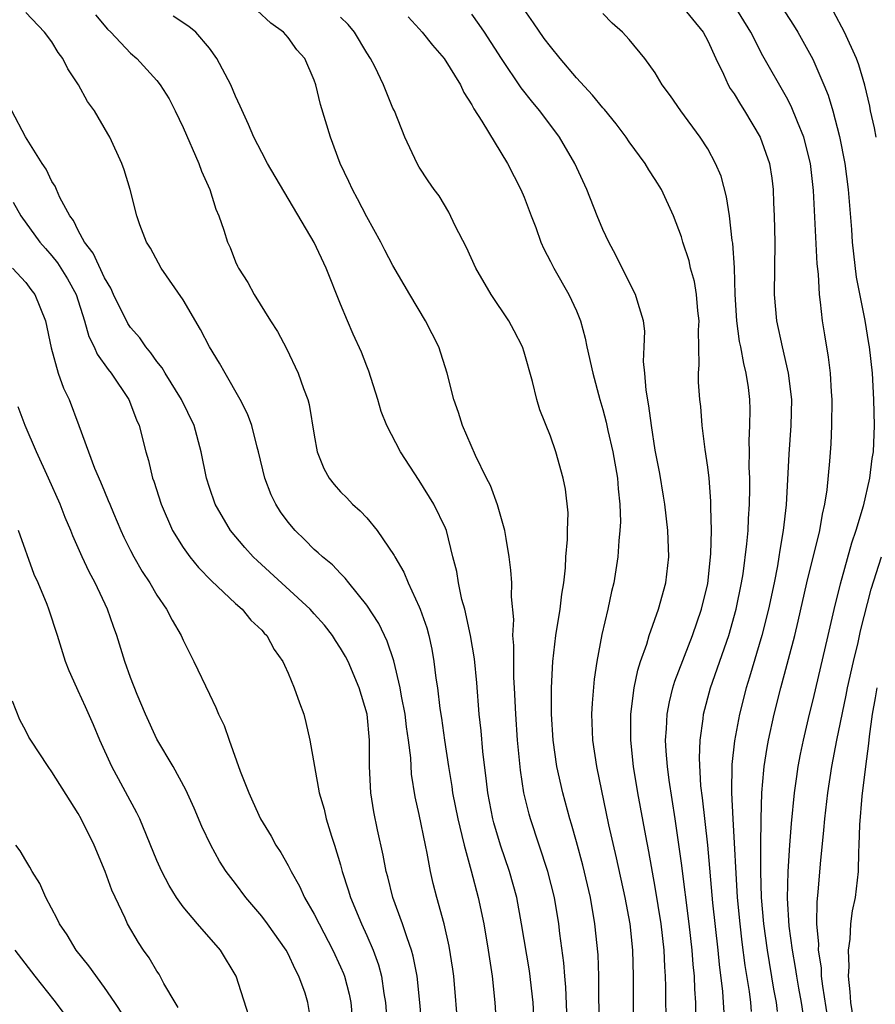
# Model space of a CAD drawing. Units: inches. Extents: x 2503669 to 2505000, y 1548000 to 1551000.
# Drawn here: x 2504837 to 2504902, y 1548973 to 1549048 of the extents above; entities that cross this region are included whole.
import ezdxf

# ---------------------------------------------------------------- set-up
doc = ezdxf.new("R2010")
doc.units = ezdxf.units.IN
doc.header["$MEASUREMENT"] = 0
doc.layers.add('LD25021548_2ft', color=95, linetype='Continuous')

msp = doc.modelspace()

# ---------------------------------------------------------------- linework, layer by layer
at = {"layer": 'LD25021548_2ft'}
for points, elevation in [([(2504887.019, 1549049), (2504888.659, 1549047), (2504889, 1549046.353), (2504889.604, 1549045), (2504890.206, 1549043.794), (2504890.557, 1549043), (2504890.713, 1549042.713), (2504891, 1549042.305), (2504891.484, 1549041.484), (2504891.806, 1549041), (2504893.004, 1549039), (2504893.693, 1549037), (2504893.871, 1549035.871), (2504893.98, 1549035), (2504894.004, 1549033.996), (2504894.059, 1549033), (2504894.101, 1549031), (2504894.069, 1549027), (2504894.243, 1549025), (2504894.676, 1549023), (2504895.136, 1549021), (2504895.371, 1549019), (2504895.341, 1549017), (2504895.178, 1549014.822), (2504894.964, 1549010.964), (2504894.752, 1549009), (2504894.488, 1549007.512), (2504894.424, 1549007), (2504894.306, 1549006.306), (2504894.05, 1549005), (2504893.626, 1549003), (2504893.117, 1549001), (2504892.186, 1548997.815), (2504891.924, 1548997), (2504891.419, 1548995), (2504891.043, 1548992.956), (2504890.841, 1548991.159), (2504890.809, 1548989), (2504890.908, 1548987), (2504891.249, 1548981), (2504891.434, 1548979), (2504891.602, 1548977.602), (2504891.829, 1548975.829), (2504892.154, 1548973.846), (2504892.255, 1548973), (2504892.312, 1548972.311)], 7310), ([(2504894.318, 1548972.318), (2504894.232, 1548973), (2504894.031, 1548974.031), (2504893.543, 1548977), (2504893.268, 1548979), (2504893.101, 1548981), (2504893.045, 1548983), (2504893.044, 1548984.956), (2504893.06, 1548987), (2504893.116, 1548989), (2504893.268, 1548990.732), (2504893.304, 1548991), (2504893.538, 1548992.462), (2504893.639, 1548993), (2504894.066, 1548995), (2504894.558, 1548997), (2504895.628, 1549001), (2504895.903, 1549002.097), (2504896.564, 1549005), (2504897.534, 1549009), (2504897.743, 1549010.257), (2504897.931, 1549011), (2504898.096, 1549012.096), (2504898.301, 1549014.301), (2504898.398, 1549015.602), (2504898.467, 1549017), (2504898.473, 1549019), (2504898.426, 1549019.574), (2504898.346, 1549021), (2504898.209, 1549022.209), (2504897.93, 1549023.93), (2504897.738, 1549025), (2504897.592, 1549026.408), (2504897.507, 1549027), (2504897.442, 1549028.558), (2504897.347, 1549029.347), (2504897.069, 1549034.931), (2504896.837, 1549037), (2504896.325, 1549039), (2504895.84, 1549040.16), (2504895.365, 1549041.365), (2504895, 1549042.051), (2504893.204, 1549045.204), (2504892.289, 1549047), (2504891, 1549049.062)], 7308), ([(2504894.592, 1549049), (2504895.545, 1549047.545), (2504895.87, 1549047), (2504897, 1549044.936), (2504897.851, 1549043), (2504898.189, 1549042.189), (2504898.533, 1549041), (2504899.042, 1549039.042), (2504899.441, 1549037), (2504899.707, 1549035), (2504899.955, 1549031.955), (2504900.009, 1549031), (2504900.1, 1549030.1), (2504900.311, 1549028.311), (2504900.981, 1549025.019), (2504901.254, 1549023.254), (2504901.31, 1549023), (2504901.522, 1549021), (2504901.635, 1549019), (2504901.679, 1549017), (2504901.603, 1549015), (2504901.516, 1549014.484), (2504901.336, 1549013), (2504900.85, 1549010.85), (2504900.299, 1549009), (2504899.968, 1549008.032), (2504899.083, 1549004.917), (2504898.692, 1549003.308), (2504898.162, 1549001), (2504897, 1548996.096), (2504896.729, 1548995), (2504896.262, 1548993), (2504896.05, 1548991.95), (2504895.873, 1548991), (2504895.754, 1548990.246), (2504895.589, 1548989), (2504895.356, 1548986.643), (2504895.229, 1548985), (2504895.094, 1548983), (2504895.045, 1548980.955), (2504895.175, 1548978.825), (2504895.428, 1548977), (2504895.675, 1548975.675), (2504895.766, 1548975), (2504895.914, 1548974.086), (2504896.114, 1548973), (2504896.429, 1548971)], 7306), ([(2504869.957, 1548971), (2504869.628, 1548975), (2504869.557, 1548975.557), (2504869.291, 1548977.291), (2504868.902, 1548979), (2504868.347, 1548981), (2504868.074, 1548982.074), (2504867.862, 1548983), (2504867.609, 1548984.392), (2504867.471, 1548985), (2504867, 1548987.333), (2504866.694, 1548988.694), (2504866.417, 1548990.417), (2504866.348, 1548991.652), (2504866.188, 1548993), (2504866.032, 1548994.032), (2504865.918, 1548995), (2504865.643, 1548996.357), (2504865.536, 1548997), (2504865.053, 1548999.053), (2504864.556, 1549000.556), (2504863.911, 1549001.911), (2504863, 1549003.314), (2504861.629, 1549005), (2504861.36, 1549005.359), (2504861, 1549005.717), (2504860.385, 1549006.385), (2504859.616, 1549007), (2504859.305, 1549007.305), (2504859, 1549007.561), (2504858.288, 1549008.288), (2504857.531, 1549009), (2504857, 1549009.632), (2504856.429, 1549010.429), (2504856.062, 1549011), (2504855.716, 1549011.716), (2504855.222, 1549013), (2504854.747, 1549015), (2504854.646, 1549015.354), (2504854.239, 1549017), (2504853.906, 1549017.906), (2504853.354, 1549019), (2504852.194, 1549021), (2504851.77, 1549021.77), (2504851.004, 1549023), (2504850.325, 1549024.325), (2504849, 1549026.583), (2504847.314, 1549029), (2504846.525, 1549030.525), (2504846.208, 1549031), (2504845.688, 1549032.312), (2504845.459, 1549033), (2504844.963, 1549035), (2504844.511, 1549036.511), (2504844.336, 1549037), (2504843.404, 1549039), (2504843.247, 1549039.247), (2504842.24, 1549041), (2504841.71, 1549041.71), (2504841.023, 1549043), (2504840.209, 1549044.209), (2504839.822, 1549045), (2504839.467, 1549045.467), (2504839, 1549046.257), (2504838.433, 1549047), (2504837, 1549048.501)], 7328), ([(2504842.322, 1549048.322), (2504843.24, 1549047.24), (2504843.494, 1549047), (2504845, 1549045.406), (2504845.48, 1549045), (2504847, 1549043.332), (2504847.257, 1549043), (2504847.928, 1549041.928), (2504848.394, 1549041), (2504849, 1549039.736), (2504850.206, 1549037), (2504850.405, 1549036.405), (2504851.038, 1549035), (2504851.497, 1549033.497), (2504851.721, 1549033), (2504852.097, 1549031.903), (2504852.372, 1549031), (2504852.574, 1549030.574), (2504853, 1549029.495), (2504853.156, 1549029.156), (2504853.233, 1549029), (2504853.923, 1549027.922), (2504854.416, 1549027), (2504855.656, 1549025), (2504856.189, 1549024.189), (2504856.873, 1549022.873), (2504857.762, 1549021), (2504858.175, 1549019.824), (2504858.509, 1549019), (2504858.618, 1549018.618), (2504859, 1549016.26), (2504859.221, 1549015), (2504859.726, 1549013.726), (2504860.13, 1549013), (2504860.504, 1549012.504), (2504861, 1549011.959), (2504861.48, 1549011.48), (2504861.922, 1549011), (2504862.49, 1549010.491), (2504863, 1549009.961), (2504863.805, 1549009), (2504865.102, 1549007.102), (2504865.143, 1549007), (2504865.82, 1549005.82), (2504866.147, 1549005), (2504867, 1549003.181), (2504867.072, 1549003), (2504867.572, 1549001.572), (2504867.727, 1549001), (2504867.956, 1548999.956), (2504868.122, 1548999), (2504868.268, 1548997.732), (2504868.385, 1548997), (2504868.571, 1548995.429), (2504868.69, 1548994.69), (2504868.921, 1548993), (2504869.221, 1548991), (2504869.481, 1548989.481), (2504869.549, 1548989), (2504869.944, 1548987), (2504870.258, 1548985.741), (2504870.421, 1548985), (2504870.966, 1548983.034), (2504871.499, 1548981), (2504871.921, 1548979), (2504872.263, 1548977), (2504872.347, 1548976.347), (2504872.559, 1548975), (2504872.77, 1548973), (2504872.904, 1548971)], 7326), ([(2504875.938, 1548968.062), (2504875.69, 1548973), (2504875.407, 1548975.407), (2504874.806, 1548979), (2504874.432, 1548981), (2504873.874, 1548983), (2504873.187, 1548985), (2504872.694, 1548986.694), (2504872.618, 1548987), (2504872.239, 1548989), (2504872.117, 1548989.883), (2504871.846, 1548992.154), (2504871.711, 1548993.711), (2504871.573, 1548995), (2504871.395, 1548997.395), (2504871.216, 1548999.216), (2504870.916, 1549001), (2504870.479, 1549003), (2504870.257, 1549003.743), (2504869.998, 1549005), (2504869.877, 1549005.877), (2504869.568, 1549007), (2504869.074, 1549009), (2504869, 1549009.183), (2504868.122, 1549011), (2504867, 1549012.815), (2504865.568, 1549015), (2504864.519, 1549017), (2504864.087, 1549018.087), (2504863.832, 1549019), (2504863.159, 1549021.159), (2504863, 1549021.527), (2504862.59, 1549022.59), (2504861.971, 1549023.971), (2504861.527, 1549025), (2504861, 1549026.271), (2504859.902, 1549029), (2504859, 1549030.961), (2504855.439, 1549037), (2504855, 1549037.816), (2504854.383, 1549039), (2504853.972, 1549039.972), (2504853.356, 1549041.355), (2504853, 1549042.113), (2504852.627, 1549043), (2504851.57, 1549045), (2504851, 1549045.776), (2504849.968, 1549047), (2504849.439, 1549047.439), (2504848.237, 1549048.237)], 7324), ([(2504878.383, 1548969), (2504878.182, 1548974.182), (2504878.105, 1548975), (2504878.033, 1548976.033), (2504877.726, 1548978.274), (2504877.645, 1548979), (2504877.309, 1548981), (2504876.815, 1548983), (2504875.48, 1548987), (2504875.373, 1548987.373), (2504874.982, 1548988.982), (2504874.713, 1548990.713), (2504874.488, 1548993), (2504874.356, 1548995), (2504874.272, 1548997), (2504874.22, 1548997.78), (2504874.202, 1548999), (2504874.221, 1549000.221), (2504874.145, 1549001), (2504874.211, 1549002.211), (2504874.046, 1549003.954), (2504874.068, 1549005), (2504873.985, 1549005.985), (2504873.863, 1549007), (2504873.621, 1549008.379), (2504873.531, 1549009), (2504872.96, 1549010.96), (2504872.422, 1549012.422), (2504872.119, 1549013), (2504871.287, 1549014.713), (2504870.31, 1549017), (2504870.005, 1549018.005), (2504869.634, 1549019), (2504869.127, 1549021), (2504868.488, 1549023), (2504867.482, 1549025), (2504866.285, 1549027), (2504865, 1549029.22), (2504864.38, 1549030.38), (2504864.072, 1549031), (2504863, 1549032.934), (2504862.294, 1549034.293), (2504861.902, 1549035), (2504861.628, 1549035.628), (2504860.969, 1549037), (2504860.232, 1549039), (2504859.485, 1549041.486), (2504859.115, 1549043), (2504859, 1549043.352), (2504858.267, 1549045), (2504857.663, 1549045.663), (2504857, 1549046.6), (2504856.658, 1549047), (2504855.698, 1549047.698), (2504854.648, 1549048.648)], 7322), ([(2504880.759, 1548971), (2504880.702, 1548973.298), (2504880.684, 1548975), (2504880.631, 1548976.631), (2504880.399, 1548979), (2504880.046, 1548981), (2504879.478, 1548983.478), (2504879, 1548985.256), (2504878.616, 1548986.616), (2504878.49, 1548987), (2504877.937, 1548989), (2504877.488, 1548991), (2504877.207, 1548993), (2504877.091, 1548995), (2504877.09, 1548997), (2504877.19, 1548999), (2504877.418, 1549001), (2504877.744, 1549003), (2504877.867, 1549004.133), (2504878.017, 1549005), (2504878.164, 1549006.164), (2504878.186, 1549007), (2504878.317, 1549008.317), (2504878.301, 1549009), (2504878.345, 1549010.345), (2504878.159, 1549012.159), (2504877.985, 1549013), (2504877.412, 1549015), (2504877, 1549016.184), (2504876.192, 1549018.192), (2504875.965, 1549019), (2504875.634, 1549020.366), (2504875, 1549022.591), (2504874.867, 1549023), (2504874.233, 1549024.233), (2504873.82, 1549025), (2504872.481, 1549027), (2504871.307, 1549029), (2504870.596, 1549030.596), (2504869.753, 1549032.248), (2504869.268, 1549033.268), (2504868.512, 1549034.513), (2504868.138, 1549035), (2504867.671, 1549035.671), (2504867, 1549036.716), (2504866.839, 1549037), (2504865.915, 1549039), (2504865.104, 1549041), (2504865, 1549041.211), (2504864.473, 1549042.473), (2504864.278, 1549043), (2504863.605, 1549044.395), (2504863.288, 1549045), (2504863, 1549045.425), (2504862.067, 1549047), (2504861.588, 1549047.587), (2504861, 1549048.142)], 7320), ([(2504866.163, 1549048.163), (2504867, 1549047.266), (2504867.234, 1549047), (2504868.015, 1549046.015), (2504868.906, 1549045), (2504870.135, 1549043), (2504870.398, 1549042.397), (2504871, 1549041.459), (2504871.155, 1549041.155), (2504871.772, 1549040.228), (2504873.73, 1549037), (2504874.755, 1549035), (2504875, 1549034.418), (2504875.547, 1549033), (2504875.879, 1549032.121), (2504876.275, 1549031), (2504876.49, 1549030.49), (2504877, 1549029.514), (2504877.251, 1549029), (2504878.41, 1549027), (2504879, 1549025.743), (2504879.296, 1549025), (2504879.662, 1549023.662), (2504879.791, 1549023), (2504880.226, 1549021), (2504880.769, 1549019), (2504881, 1549018.227), (2504881.254, 1549017.254), (2504881.376, 1549016.625), (2504881.752, 1549015), (2504882.113, 1549013), (2504882.167, 1549012.167), (2504882.304, 1549011), (2504882.338, 1549009.662), (2504882.306, 1549009), (2504882.216, 1549008.216), (2504882.152, 1549007), (2504881.825, 1549005), (2504881.655, 1549004.345), (2504881.373, 1549003), (2504880.931, 1549001.069), (2504880.54, 1548999), (2504880.33, 1548997.67), (2504880.173, 1548995.827), (2504880.142, 1548995), (2504880.217, 1548993), (2504880.506, 1548991), (2504881.442, 1548986.558), (2504882.028, 1548984.028), (2504882.677, 1548981), (2504883.045, 1548979), (2504883.25, 1548977), (2504883.316, 1548975), (2504883.317, 1548973), (2504883.348, 1548971)], 7318), ([(2504885.827, 1548971), (2504885.8, 1548974.199), (2504885.776, 1548975), (2504885.721, 1548975.721), (2504885.666, 1548977), (2504885.444, 1548979), (2504885, 1548981.793), (2504884.512, 1548984.512), (2504884.274, 1548985.726), (2504883.677, 1548989), (2504883.344, 1548991), (2504883.127, 1548993), (2504883.121, 1548995), (2504883.38, 1548997), (2504883.66, 1548998.34), (2504883.873, 1548999), (2504884.343, 1549000.343), (2504884.53, 1549001), (2504885.244, 1549003), (2504885.798, 1549005), (2504886.025, 1549007), (2504885.953, 1549009), (2504885.724, 1549011), (2504885.629, 1549011.629), (2504885.34, 1549013.34), (2504885, 1549015.124), (2504884.709, 1549017), (2504884.509, 1549018.509), (2504884.294, 1549019.707), (2504884.192, 1549021), (2504884.098, 1549021.902), (2504884.16, 1549023), (2504884.198, 1549024.198), (2504884.101, 1549025), (2504883.685, 1549026.315), (2504883.493, 1549027), (2504883, 1549027.938), (2504881.998, 1549029.998), (2504881.445, 1549031), (2504881, 1549031.959), (2504880.555, 1549033), (2504879.773, 1549035), (2504878.866, 1549037), (2504877.687, 1549039), (2504876.203, 1549041), (2504875.651, 1549041.651), (2504874.772, 1549042.772), (2504873.273, 1549045), (2504871.979, 1549047), (2504871.58, 1549047.58), (2504871, 1549048.38)], 7316), ([(2504888.099, 1548972.099), (2504888.087, 1548973), (2504888.01, 1548974.01), (2504887.982, 1548975), (2504887.891, 1548975.891), (2504887.816, 1548977), (2504887.591, 1548979), (2504887, 1548983.618), (2504886.517, 1548987), (2504886.052, 1548989.948), (2504885.917, 1548991), (2504885.82, 1548992.18), (2504885.787, 1548993), (2504885.865, 1548993.865), (2504885.909, 1548995), (2504886.074, 1548995.926), (2504886.34, 1548997), (2504886.488, 1548997.512), (2504887.831, 1549001), (2504888.526, 1549003), (2504889, 1549004.961), (2504889.233, 1549007.233), (2504889.273, 1549009), (2504889.228, 1549010.772), (2504889.233, 1549011.233), (2504889.095, 1549013), (2504889, 1549013.838), (2504888.812, 1549015.188), (2504888.584, 1549017), (2504888.46, 1549018.46), (2504888.391, 1549019), (2504888.304, 1549020.304), (2504888.288, 1549021), (2504888.356, 1549021.644), (2504888.291, 1549024.291), (2504888.334, 1549025), (2504888.243, 1549025.757), (2504888.144, 1549027), (2504887.991, 1549027.991), (2504887.686, 1549029), (2504887.57, 1549029.57), (2504887.109, 1549031), (2504887, 1549031.388), (2504886.393, 1549033), (2504885.477, 1549035), (2504885, 1549035.772), (2504884.511, 1549036.511), (2504884.225, 1549037), (2504883, 1549038.651), (2504882.769, 1549039), (2504882.006, 1549040.006), (2504881.115, 1549041.115), (2504881, 1549041.231), (2504880.205, 1549042.206), (2504879, 1549043.515), (2504877.734, 1549045), (2504877, 1549045.901), (2504876.535, 1549046.535), (2504875.725, 1549047.725), (2504875, 1549048.726)], 7314), ([(2504890.24, 1548972.24), (2504890.211, 1548973), (2504890.149, 1548973.85), (2504889.898, 1548975.898), (2504889.794, 1548977), (2504889.388, 1548980.612), (2504888.992, 1548985), (2504888.604, 1548988.604), (2504888.483, 1548989.517), (2504888.371, 1548991.629), (2504888.417, 1548993), (2504888.647, 1548994.647), (2504888.681, 1548995), (2504889.206, 1548997), (2504890.598, 1549001), (2504891.171, 1549003), (2504891.574, 1549005), (2504891.686, 1549005.686), (2504891.986, 1549007.986), (2504892.07, 1549009), (2504892.102, 1549009.898), (2504892.184, 1549011), (2504892.213, 1549012.213), (2504892.202, 1549013), (2504892.165, 1549013.835), (2504892.184, 1549015), (2504892.161, 1549015.839), (2504892.214, 1549017), (2504892.219, 1549018.219), (2504892.198, 1549019), (2504892.093, 1549019.907), (2504891.937, 1549021), (2504891.74, 1549021.74), (2504891.513, 1549023), (2504891.422, 1549023.422), (2504891.208, 1549025), (2504891.093, 1549027), (2504891.03, 1549029.03), (2504890.909, 1549030.909), (2504890.869, 1549031.13), (2504890.654, 1549033), (2504890.435, 1549034.435), (2504890.012, 1549036.012), (2504889.599, 1549037), (2504889, 1549038.103), (2504888.415, 1549039), (2504886.936, 1549041), (2504886.155, 1549042.155), (2504885.528, 1549043), (2504885, 1549043.909), (2504884.192, 1549045), (2504883, 1549046.454), (2504882.491, 1549047), (2504881.699, 1549047.699), (2504881, 1549048.437)], 7312), ([(2504901.836, 1549039), (2504901.705, 1549039.705), (2504901.415, 1549041), (2504901.353, 1549041.353), (2504900.971, 1549042.971), (2504900.515, 1549044.515), (2504900.327, 1549045), (2504899.421, 1549047), (2504898.588, 1549048.588)], 7304), ([(2504867.219, 1548971), (2504867.056, 1548973), (2504866.841, 1548975), (2504866.545, 1548976.545), (2504866.418, 1548977), (2504866.073, 1548977.927), (2504865.732, 1548979), (2504864.999, 1548981), (2504864.598, 1548982.598), (2504864.481, 1548983), (2504864.248, 1548984.248), (2504863.819, 1548986.181), (2504863.549, 1548987.549), (2504863.316, 1548989), (2504863.214, 1548991), (2504863.208, 1548993), (2504863.019, 1548995), (2504862.42, 1548997), (2504861.582, 1548999), (2504861.383, 1548999.383), (2504861, 1549000.039), (2504860.613, 1549000.613), (2504860.387, 1549001), (2504859.771, 1549001.771), (2504859, 1549002.643), (2504858.676, 1549003), (2504854.677, 1549006.677), (2504854.346, 1549007), (2504853.709, 1549007.709), (2504852.602, 1549009), (2504851.433, 1549011), (2504851, 1549012.281), (2504850.777, 1549013), (2504850.38, 1549015), (2504849.839, 1549017), (2504848.878, 1549019), (2504847.634, 1549021), (2504847.407, 1549021.407), (2504847, 1549021.899), (2504846.548, 1549022.548), (2504846.154, 1549023), (2504845.7, 1549023.7), (2504845, 1549024.495), (2504844.796, 1549024.796), (2504843.7, 1549027), (2504843.486, 1549027.486), (2504843, 1549028.262), (2504842.143, 1549030.144), (2504841.484, 1549031), (2504841, 1549031.886), (2504840.63, 1549032.63), (2504840.353, 1549033), (2504839.608, 1549034.392), (2504839.345, 1549035), (2504839.252, 1549035.252), (2504839, 1549035.624), (2504838.552, 1549036.552), (2504838.245, 1549037), (2504836.97, 1549039.03), (2504835.931, 1549041)], 7330), ([(2504836.038, 1549034.039), (2504836.621, 1549033), (2504838.073, 1549031), (2504838.497, 1549030.497), (2504839, 1549029.939), (2504839.422, 1549029.422), (2504840.192, 1549028.192), (2504840.837, 1549027), (2504841.487, 1549025), (2504841.806, 1549023.806), (2504842.221, 1549023), (2504842.452, 1549022.452), (2504843.289, 1549021.289), (2504843.525, 1549021), (2504844.86, 1549019), (2504845.447, 1549017.447), (2504845.648, 1549017), (2504846.15, 1549015), (2504846.349, 1549014.349), (2504846.676, 1549013), (2504846.764, 1549012.764), (2504847.317, 1549011), (2504848.19, 1549009), (2504849, 1549007.712), (2504849.516, 1549007), (2504850.179, 1549006.179), (2504851.173, 1549005.173), (2504853, 1549003.445), (2504853.505, 1549003), (2504854.168, 1549002.168), (2504855, 1549001.4), (2504855.181, 1549001.181), (2504855.372, 1549001), (2504855.934, 1548999.934), (2504856.611, 1548999), (2504856.721, 1548998.721), (2504857, 1548998.13), (2504857.478, 1548997), (2504857.864, 1548995.864), (2504858.202, 1548995), (2504858.368, 1548994.368), (2504858.671, 1548993), (2504859.006, 1548990.994), (2504859.374, 1548989), (2504859.748, 1548987.748), (2504859.918, 1548987), (2504860.309, 1548985.691), (2504860.545, 1548985), (2504861, 1548983.505), (2504861.131, 1548983), (2504861.591, 1548981.591), (2504861.758, 1548981), (2504862.592, 1548979), (2504863, 1548978.117), (2504863.482, 1548977), (2504863.885, 1548975.885), (2504864.118, 1548975), (2504864.305, 1548973.695), (2504864.436, 1548973), (2504864.612, 1548970.612)], 7332), ([(2504835.994, 1549029), (2504837, 1549027.903), (2504837.383, 1549027.383), (2504837.689, 1549027), (2504838.512, 1549025), (2504838.928, 1549022.928), (2504839.48, 1549021), (2504839.868, 1549019.868), (2504840.318, 1549019), (2504841.061, 1549017), (2504841.775, 1549015), (2504842.242, 1549013.758), (2504842.704, 1549012.704), (2504843, 1549011.968), (2504843.297, 1549011.296), (2504843.401, 1549011), (2504843.689, 1549010.311), (2504844.251, 1549009), (2504844.488, 1549008.488), (2504845, 1549007.481), (2504845.253, 1549007), (2504845.886, 1549005.886), (2504846.472, 1549005), (2504847, 1549004.073), (2504847.733, 1549003), (2504848.156, 1549002.156), (2504848.839, 1549001), (2504849, 1549000.632), (2504849.825, 1548999), (2504851, 1548996.513), (2504851.505, 1548995.504), (2504851.698, 1548995), (2504852.128, 1548994.128), (2504852.504, 1548993), (2504853.348, 1548990.651), (2504853.997, 1548989), (2504854.316, 1548988.316), (2504854.896, 1548987), (2504855.7, 1548985.7), (2504856.075, 1548985), (2504856.443, 1548984.443), (2504857, 1548983.449), (2504857.227, 1548983), (2504857.876, 1548981.876), (2504858.266, 1548981), (2504859, 1548979.737), (2504859.363, 1548979), (2504860.418, 1548977), (2504861, 1548975.733), (2504861.219, 1548975.219), (2504861.297, 1548975), (2504861.649, 1548973.649), (2504861.777, 1548973), (2504861.959, 1548971)], 7334), ([(2504858.862, 1548970.862), (2504858.514, 1548973), (2504858.295, 1548973.706), (2504857.832, 1548975), (2504857.534, 1548975.534), (2504857, 1548976.725), (2504856.852, 1548977), (2504855.436, 1548979), (2504855, 1548979.592), (2504853.791, 1548981), (2504853, 1548982.071), (2504852.287, 1548983), (2504851.771, 1548983.771), (2504851.1, 1548985), (2504850.431, 1548986.431), (2504849.832, 1548987.832), (2504849.212, 1548989.212), (2504848.244, 1548991), (2504847, 1548993.087), (2504846.127, 1548995), (2504845.503, 1548996.497), (2504845, 1548997.78), (2504844.564, 1548999), (2504843.944, 1549001), (2504843.687, 1549001.687), (2504843.244, 1549003), (2504842.288, 1549005), (2504841.837, 1549005.837), (2504841.295, 1549007), (2504840.592, 1549008.592), (2504840.439, 1549009), (2504840.005, 1549010.004), (2504839.623, 1549011), (2504838.741, 1549013), (2504837.832, 1549015), (2504836.96, 1549017), (2504836.425, 1549018.425)], 7336), ([(2504854, 1548972), (2504853.055, 1548975), (2504851.853, 1548977), (2504850.102, 1548979), (2504849, 1548980.3), (2504848.501, 1548981), (2504847.928, 1548981.928), (2504847.374, 1548983), (2504847, 1548983.843), (2504845.692, 1548987), (2504845.474, 1548987.474), (2504843.576, 1548991), (2504842.662, 1548993), (2504842.172, 1548994.172), (2504841.561, 1548995.561), (2504841, 1548996.778), (2504840.884, 1548997), (2504840.299, 1548998.299), (2504840.04, 1548999), (2504839.43, 1549001), (2504838.766, 1549003), (2504838.631, 1549003.369), (2504837.95, 1549005), (2504837.653, 1549005.653), (2504836.447, 1549009)], 7338), ([(2504898.269, 1548971), (2504897.761, 1548974.239), (2504897.681, 1548975), (2504897.658, 1548975.658), (2504897.448, 1548977), (2504897.464, 1548977.464), (2504897.314, 1548979), (2504897.331, 1548980.669), (2504897.413, 1548981.413), (2504897.59, 1548983.59), (2504897.858, 1548986.142), (2504897.919, 1548987), (2504898.159, 1548989), (2504898.468, 1548991), (2504898.847, 1548993), (2504899.56, 1548996.44), (2504899.664, 1548997), (2504900.1, 1548999), (2504900.455, 1549000.455), (2504900.65, 1549001.35), (2504901.468, 1549004.532), (2504902.241, 1549007)], 7304), ([(2504901.878, 1548997), (2504901.767, 1548996.233), (2504901.543, 1548995), (2504901.299, 1548993.299), (2504901.247, 1548992.753), (2504901.016, 1548991), (2504900.744, 1548988.744), (2504900.555, 1548986.555), (2504900.518, 1548985), (2504900.483, 1548984.483), (2504900.474, 1548983), (2504900.232, 1548981), (2504899.997, 1548980.003), (2504899.885, 1548979), (2504899.835, 1548977.835), (2504899.692, 1548977), (2504899.746, 1548975.746), (2504899.694, 1548975), (2504899.827, 1548973.827), (2504899.872, 1548973), (2504900.311, 1548970.311)], 7302), ([(2504848.626, 1548972.626), (2504848.387, 1548973), (2504847.534, 1548974.465), (2504847.162, 1548975.162), (2504847, 1548975.394), (2504846.408, 1548976.408), (2504845.978, 1548977), (2504845.591, 1548977.591), (2504844.757, 1548979), (2504844.57, 1548979.43), (2504843.562, 1548981.562), (2504843.063, 1548983), (2504842.21, 1548985), (2504841.233, 1548987), (2504841, 1548987.422), (2504840.376, 1548988.376), (2504839, 1548990.608), (2504838.712, 1548991), (2504837.388, 1548993), (2504837.24, 1548993.24), (2504837, 1548993.718), (2504836.549, 1548994.549), (2504835.982, 1548995.982)], 7340), ([(2504845.109, 1548971), (2504843.798, 1548973), (2504843, 1548974.14), (2504841.8, 1548975.801), (2504840.851, 1548977), (2504840.159, 1548978.159), (2504839.566, 1548979), (2504839.395, 1548979.395), (2504838.526, 1548981), (2504838.072, 1548982.072), (2504837.49, 1548983), (2504837.325, 1548983.325), (2504837, 1548983.845), (2504836.581, 1548984.581), (2504836.254, 1548985)], 7342), ([(2504840.034, 1548972.034), (2504839.174, 1548973.174), (2504837.722, 1548975), (2504836.182, 1548977)], 7344)]:
    msp.add_lwpolyline(points, dxfattribs=dict(at, elevation=elevation))

doc.saveas('drawing.dxf')
